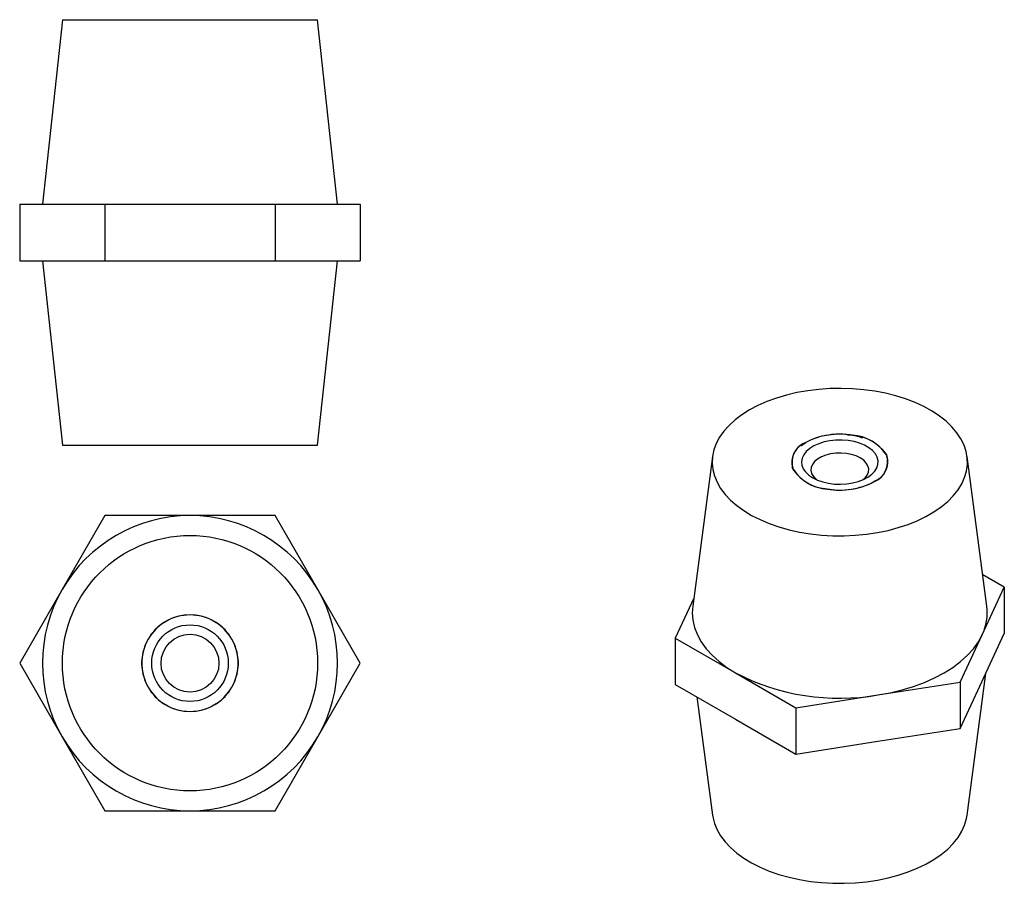
# Model space of a CAD drawing. Units: millimetres. Extents: x 108 to 281, y 178 to 330.
import ezdxf

# ---------------------------------------------------------------- set-up
doc = ezdxf.new("R2010")
doc.units = ezdxf.units.MM

msp = doc.modelspace()

# ---------------------------------------------------------------- linework, layer by layer
at = {"color": 7, "linetype": 'Continuous', "lineweight": 25}
for p, q in [((115.36, 329.99), (111.86, 297.49)), ((115.36, 329.99), (160.36, 329.99)), ((163.86, 297.49), (160.36, 329.99)), ((107.84, 297.49), (107.84, 287.49)), ((107.84, 297.49), (115.34, 297.49)), ((115.34, 297.49), (122.85, 297.49)), ((122.85, 297.49), (122.85, 287.49)), ((122.85, 297.49), (137.86, 297.49)), ((137.86, 297.49), (152.87, 297.49)), ((152.87, 297.49), (152.87, 287.49)), ((152.87, 297.49), (160.37, 297.49)), ((160.37, 297.49), (167.88, 297.49)), ((167.88, 297.49), (167.88, 287.49)), ((107.84, 287.49), (115.34, 287.49)), ((111.86, 287.49), (115.36, 254.99)), ((115.34, 287.49), (122.85, 287.49)), ((122.85, 287.49), (137.86, 287.49)), ((137.86, 287.49), (152.87, 287.49)), ((152.87, 287.49), (160.37, 287.49)), ((160.36, 254.99), (163.86, 287.49)), ((160.37, 287.49), (167.88, 287.49)), ((245.52, 254.9), (246.4, 255.5)), ((246.11, 255.33), (246.4, 255.5)), ((254.21, 256.83), (255.01, 256.71)), ((258.72, 255.33), (258.42, 255.5)), ((115.36, 254.99), (160.36, 254.99)), ((260.49, 253.57), (260.62, 253.3)), ((260.52, 253.53), (260.73, 253.07)), ((229.98, 253.02), (226.49, 226.64)), ((260.62, 253.3), (260.73, 253.04)), ((278.34, 226.64), (274.85, 253.02)), ((244.2, 250.76), (244.02, 251.12)), ((244.31, 250.53), (244.1, 250.99)), ((244.3, 250.54), (244.2, 250.76)), ((258.42, 248.56), (257.95, 248.24)), ((258.72, 248.73), (258.13, 248.39)), ((250.21, 247.29), (249.49, 247.36)), ((250.61, 247.23), (249.82, 247.35)), ((250.63, 247.22), (250.21, 247.29)), ((122.85, 242.6), (115.34, 229.6)), ((137.86, 242.6), (122.85, 242.6)), ((152.87, 242.6), (137.86, 242.6)), ((160.37, 229.6), (152.87, 242.6)), ((281.41, 229.98), (277.6, 232.18)), ((115.34, 229.6), (107.84, 216.6)), ((167.88, 216.6), (160.37, 229.6)), ((277.53, 221.61), (281.41, 229.98)), ((281.41, 229.98), (281.41, 221.82)), ((226.67, 228.03), (223.41, 221.01)), ((133.2, 223.73), (133.61, 223.96)), ((133.25, 223.75), (133.97, 224.17)), ((133.61, 223.96), (134.01, 224.19)), ((141.7, 224.19), (142.11, 223.96)), ((141.75, 224.17), (142.47, 223.75)), ((142.11, 223.96), (142.51, 223.73)), ((223.41, 221.01), (223.41, 212.84)), ((223.41, 221.01), (234.03, 214.88)), ((273.64, 213.24), (277.53, 221.61)), ((277.53, 213.45), (281.41, 221.82)), ((129.36, 216.19), (129.36, 217.01)), ((146.36, 217.01), (146.36, 216.19)), ((107.84, 216.6), (115.34, 203.6)), ((129.36, 216.13), (129.36, 216.6)), ((146.36, 216.6), (146.36, 216.13)), ((160.37, 203.6), (167.88, 216.6)), ((234.03, 214.88), (244.64, 208.75)), ((274.85, 189.8), (278.15, 214.79)), ((223.41, 212.84), (234.03, 206.72)), ((259.14, 211), (273.64, 213.24)), ((273.64, 205.07), (277.53, 213.45)), ((273.64, 213.24), (273.64, 205.07)), ((227.22, 210.65), (229.98, 189.8)), ((244.64, 208.75), (259.14, 211)), ((133.61, 209.24), (133.2, 209.47)), ((133.97, 209.03), (133.25, 209.44)), ((134.01, 209), (133.61, 209.24)), ((142.11, 209.24), (141.7, 209)), ((142.47, 209.44), (141.75, 209.03)), ((142.51, 209.47), (142.11, 209.24)), ((244.64, 208.75), (244.64, 200.59)), ((234.03, 206.72), (244.64, 200.59)), ((259.14, 202.83), (273.64, 205.07)), ((115.34, 203.6), (122.85, 190.6)), ((152.87, 190.6), (160.37, 203.6)), ((244.64, 200.59), (259.14, 202.83)), ((122.85, 190.6), (137.86, 190.6)), ((137.86, 190.6), (152.87, 190.6))]:
    msp.add_line(p, q, dxfattribs=at)
at = {"color": 7, "linetype": 'Continuous', "lineweight": 25, "flags": 128}
for points in [[(236.5, 261.22), (235.16, 260.37), (233.95, 259.46), (232.89, 258.49), (231.97, 257.46), (231.22, 256.4), (230.64, 255.3), (230.22, 254.18), (229.98, 253.04), (229.91, 251.89), (230.02, 250.74), (230.31, 249.6), (230.77, 248.49), (231.4, 247.4), (232.19, 246.34), (233.14, 245.33), (234.24, 244.38), (235.48, 243.48), (236.86, 242.65), (238.36, 241.89), (239.96, 241.21), (241.67, 240.62), (243.46, 240.12), (245.32, 239.71), (247.23, 239.39), (249.19, 239.18), (251.17, 239.06), (253.16, 239.05), (255.14, 239.14), (257.11, 239.33), (259.03, 239.62), (260.91, 240.01), (262.72, 240.49), (264.44, 241.06), (266.08, 241.71), (267.6, 242.45), (269.01, 243.26), (270.29, 244.14), (271.43, 245.09), (272.42, 246.09), (273.25, 247.13), (273.92, 248.21), (274.42, 249.32), (274.75, 250.46), (274.9, 251.6), (274.88, 252.75), (274.68, 253.89), (274.31, 255.02), (273.77, 256.13), (273.05, 257.2), (272.18, 258.24), (271.16, 259.22), (269.98, 260.15), (268.67, 261.01), (267.23, 261.81), (265.68, 262.52), (264.02, 263.16), (262.27, 263.71), (260.45, 264.17), (258.56, 264.53), (256.62, 264.79), (254.65, 264.96), (252.66, 265.02), (250.67, 264.98), (248.7, 264.84), (246.75, 264.6), (244.85, 264.27), (243, 263.83), (241.24, 263.31), (239.55, 262.69), (237.97, 261.99), (236.5, 261.22)], [(247.64, 249.28), (248.47, 248.87), (249.4, 248.55), (250.41, 248.31), (251.46, 248.17), (252.55, 248.14), (253.63, 248.2), (254.68, 248.36), (255.67, 248.62), (256.58, 248.97), (257.37, 249.39), (258.04, 249.88), (258.57, 250.43), (258.93, 251.02), (259.13, 251.64), (259.15, 252.27), (259, 252.89), (258.68, 253.49), (258.19, 254.05), (257.55, 254.56), (256.79, 255), (255.91, 255.37), (254.93, 255.65), (253.9, 255.83), (252.82, 255.92), (251.73, 255.91), (250.67, 255.8), (249.64, 255.59), (248.69, 255.28), (247.84, 254.9), (247.1, 254.44), (246.5, 253.91), (246.06, 253.34), (245.77, 252.74), (245.66, 252.11), (245.73, 251.49), (245.97, 250.87), (246.37, 250.29), (246.94, 249.76), (247.64, 249.28)], [(256.52, 248.94), (256.87, 249.25), (257.25, 249.75), (257.46, 250.28), (257.51, 250.82), (257.38, 251.36), (257.08, 251.87), (256.62, 252.35), (256.02, 252.77), (255.3, 253.11), (254.47, 253.38), (253.58, 253.55), (252.65, 253.63), (251.71, 253.6), (250.79, 253.48), (249.93, 253.26), (249.16, 252.95), (248.49, 252.57), (247.96, 252.12), (247.58, 251.62), (247.36, 251.09), (247.32, 250.55), (247.45, 250.01), (247.75, 249.5), (248.21, 249.02), (248.31, 248.94)], [(226.49, 226.64), (226.41, 225.5), (226.51, 224.19), (226.81, 222.89), (227.3, 221.61), (227.98, 220.36), (228.85, 219.15), (229.9, 217.99), (231.12, 216.89), (232.5, 215.85), (234.03, 214.88)], [(259.14, 211), (261.31, 211.39), (263.4, 211.89), (265.41, 212.5), (267.33, 213.2), (269.13, 214), (270.8, 214.88), (272.33, 215.85), (273.71, 216.89), (274.93, 217.99), (275.98, 219.15), (276.85, 220.36), (277.53, 221.61)], [(229.98, 189.8), (230.02, 189.5), (230.31, 188.36), (230.77, 187.25), (231.4, 186.16), (232.19, 185.1), (233.14, 184.09), (234.24, 183.13), (235.48, 182.24), (236.86, 181.41), (238.36, 180.65), (239.96, 179.97), (241.67, 179.38), (243.46, 178.88), (245.32, 178.47), (247.23, 178.15), (249.19, 177.94), (251.17, 177.82), (253.16, 177.81), (255.14, 177.9), (257.11, 178.09), (259.03, 178.38), (260.91, 178.76), (262.72, 179.25), (264.44, 179.82), (266.08, 180.47), (267.6, 181.21), (269.01, 182.02), (270.29, 182.9), (271.43, 183.85), (272.42, 184.84), (273.25, 185.89), (273.92, 186.97), (274.42, 188.08), (274.75, 189.22), (274.85, 189.8)]]:
    msp.add_lwpolyline(points, dxfattribs=at)
at = {"color": 7, "linetype": 'Continuous', "lineweight": 25}
for radius in [22.5, 6.75, 5.1]:
    msp.add_circle((137.86, 216.6), radius, dxfattribs=at)
for centre, radius, start, end in [((252.4, 243.91), 13.05, 80.2289, 117.3572), ((252.42, 243.12), 13.83, 82.5319, 110.1799), ((247.65, 251.98), 3.69, 114.6291, 195.574), ((247.73, 252.01), 3.74, 110.7421, 199.461), ((254.15, 249.03), 7.76, 33.4389, 86.5665), ((254.2, 248.94), 7.81, 35.9909, 84.0145), ((257.1, 252.06), 3.74, 290.7421, 19.461), ((257.18, 252.08), 3.69, 294.6291, 15.574), ((250.68, 255.04), 7.76, 213.4389, 266.5665), ((250.63, 255.12), 7.81, 215.9909, 264.0145), ((252.43, 260.15), 13.05, 260.2289, 297.3572), ((252.44, 260.29), 13.18, 262.019, 295.567), ((137.86, 216.6), 26, 90, 150), ((137.86, 216.6), 26, 30, 90), ((137.86, 216.6), 26, 150, 210), ((137.86, 216.6), 26, 330, 30), ((269.39, 225.5), 9.02, 334.4455, 7.2394), ((137.86, 216.6), 8.5, 120, 180), ((137.86, 216.6), 8.5, 60, 120), ((137.86, 216.6), 8.51, 62.7779, 117.2221), ((137.86, 216.6), 8.5, 0, 60), ((137.86, 216.6), 8.51, 122.7779, 177.2221), ((137.86, 216.6), 8.51, 2.7779, 57.2221), ((137.86, 216.6), 8.5, 180, 240), ((137.86, 216.6), 8.51, 182.7779, 237.2221), ((137.86, 216.6), 8.5, 300, 0), ((137.86, 216.6), 8.51, 302.7779, 357.2221), ((252.37, 250.33), 39.91, 242.6428, 279.7711), ((137.86, 216.6), 8.5, 240, 300), ((137.86, 216.6), 8.51, 242.7779, 297.2221), ((137.86, 216.6), 26, 210, 270), ((137.86, 216.6), 26, 270, 330)]:
    msp.add_arc(centre, radius, start, end, dxfattribs=at)
for points, knots in [([(253.79, 256.85), (253.87, 256.86), (254.01, 256.86), (254.15, 256.84), (254.21, 256.83)], [0, 0, 0, 0, 0.5411925, 1, 1, 1, 1]), ([(255.01, 256.71), (255.36, 256.64), (255.82, 256.54), (256.28, 256.38), (256.39, 256.33)], [0, 0, 0, 0, 0.748317, 1, 1, 1, 1]), ([(258.85, 248.77), (258.77, 248.74), (258.63, 248.68), (258.49, 248.6), (258.42, 248.56)], [0, 0, 0, 0, 0.575376, 1, 1, 1, 1]), ([(129.36, 216.6), (129.36, 216.69), (129.36, 216.84), (129.36, 217), (129.36, 217.07)], [0, 0, 0, 0, 0.5548654, 1, 1, 1, 1]), ([(146.36, 217.07), (146.36, 217), (146.36, 216.84), (146.36, 216.69), (146.36, 216.6)], [0, 0, 0, 0, 0.445243, 1, 1, 1, 1])]:
    msp.add_open_spline(points, degree=3, knots=knots, dxfattribs=at)

doc.saveas('drawing.dxf')
